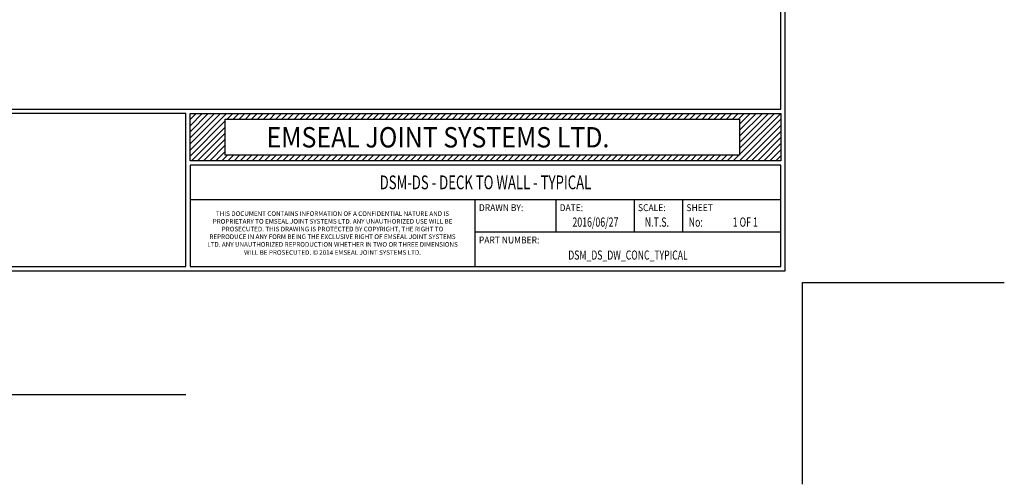
# Model space of a CAD drawing. Extents: x 788 to 2303, y 542 to 568.
# Drawn here: x 795 to 805, y 542 to 547 of the extents above; entities that cross this region are included whole.
import ezdxf
from ezdxf.enums import TextEntityAlignment as Align

# ---------------------------------------------------------------- set-up
doc = ezdxf.new("R2010")
doc.units = 0
doc.header["$LTSCALE"] = 5
doc.header["$MEASUREMENT"] = 0
doc.layers.get('0').update_dxf_attribs({"linetype": 'CONTINUOUS'})
doc.layers.get('DEFPOINTS').update_dxf_attribs({"linetype": 'CONTINUOUS'})
for name, color, linetype, lineweight in [('TBLOCK-T1', 7, 'CONTINUOUS', 15), ('TBLOCK-T2', 7, 'CONTINUOUS', 18), ('TBLOCK-T3', 241, 'CONTINUOUS', 20), ('TBLOCK-T5', 111, 'CONTINUOUS', 30)]:
    doc.layers.add(name, color=color, linetype=linetype, lineweight=lineweight)
doc.styles.add('ROMANC', font='ROMANC.shx', dxfattribs={"width": 0.7, "height": 3.2})
doc.styles.add('ROMANS', font='romans', dxfattribs={"width": 0.9})
doc.styles.add('ROMANT', font='ROMANT.shx', dxfattribs={"width": 0.9, "height": 6.3})

# ---------------------------------------------------------------- blocks, each defined once
blk = doc.blocks.new('*X2')
at = {"color": 0}
for p, q in [((136.2953634486256, 33.05777339538972), (144.7934555909235, 41.55586553768754)), ((136.2953634486256, 34.47198695776281), (143.3792420285504, 41.55586553768754)), ((136.2953634486256, 35.8862005201359), (141.9650284661773, 41.55586553768754)), ((136.2953634486256, 37.300414082509), (140.5508149038042, 41.55586553768754)), ((136.2953634486256, 38.71462764488209), (139.1366013414311, 41.55586553768754)), ((136.2953634486256, 40.12884120725519), (137.722387779058, 41.55586553768754)), ((136.2953634486256, 41.54305476962828), (136.3081742166849, 41.55586553768754)), ((144.9076691532966, 40.25586553768755), (146.2076691532966, 41.55586553768754)), ((146.3218827156697, 40.25586553768755), (147.6218827156696, 41.55586553768754)), ((147.7360962780428, 40.25586553768755), (149.0360962780427, 41.55586553768754)), ((149.1503098404159, 40.25586553768755), (150.4503098404159, 41.55586553768754)), ((150.564523402789, 40.25586553768755), (151.8645234027889, 41.55586553768754)), ((151.9787369651621, 40.25586553768755), (153.278736965162, 41.55586553768754)), ((153.3929505275352, 40.25586553768755), (154.6929505275351, 41.55586553768754)), ((154.8071640899082, 40.25586553768755), (156.1071640899082, 41.55586553768754)), ((156.2213776522813, 40.25586553768755), (157.5213776522813, 41.55586553768754)), ((157.6355912146545, 40.25586553768755), (158.9355912146544, 41.55586553768754)), ((159.0498047770275, 40.25586553768755), (160.3498047770275, 41.55586553768754)), ((160.4640183394006, 40.25586553768755), (161.7640183394006, 41.55586553768754)), ((161.8782319017737, 40.25586553768755), (163.1782319017737, 41.55586553768754)), ((163.2924454641468, 40.25586553768755), (164.5924454641468, 41.55586553768754)), ((164.7066590265199, 40.25586553768755), (166.0066590265199, 41.55586553768754)), ((166.120872588893, 40.25586553768755), (167.420872588893, 41.55586553768754)), ((167.5350861512661, 40.25586553768755), (168.8350861512661, 41.55586553768754)), ((168.9492997136392, 40.25586553768755), (170.2492997136392, 41.55586553768754)), ((170.3635132760123, 40.25586553768755), (171.6635132760123, 41.55586553768754)), ((171.7777268383854, 40.25586553768755), (173.0777268383854, 41.55586553768754)), ((173.1919404007585, 40.25586553768755), (174.4919404007585, 41.55586553768754)), ((174.6061539631316, 40.25586553768755), (175.9061539631315, 41.55586553768754)), ((176.0203675255047, 40.25586553768755), (177.3203675255047, 41.55586553768754)), ((177.4345810878778, 40.25586553768755), (178.7345810878778, 41.55586553768754)), ((178.8487946502509, 40.25586553768755), (180.1487946502508, 41.55586553768754)), ((180.263008212624, 40.25586553768755), (181.5630082126239, 41.55586553768754)), ((181.6772217749971, 40.25586553768755), (182.977221774997, 41.55586553768754)), ((183.0914353373702, 40.25586553768755), (184.3914353373701, 41.55586553768754)), ((184.5056488997432, 40.25586553768755), (185.8056488997432, 41.55586553768754)), ((185.9198624621164, 40.25586553768755), (187.2198624621163, 41.55586553768754)), ((187.3340760244894, 40.25586553768755), (188.6340760244894, 41.55586553768754)), ((188.7482895868625, 40.25586553768755), (190.0482895868625, 41.55586553768754)), ((190.1625031492356, 40.25586553768755), (191.4625031492356, 41.55586553768754)), ((191.5767167116087, 40.25586553768755), (192.8767167116087, 41.55586553768754)), ((192.9909302739818, 40.25586553768755), (194.2909302739818, 41.55586553768754)), ((194.4051438363549, 40.25586553768755), (195.7051438363549, 41.55586553768754)), ((195.819357398728, 40.25586553768755), (197.119357398728, 41.55586553768754)), ((197.2335709611011, 40.25586553768755), (198.5335709611011, 41.55586553768754)), ((198.6477845234742, 40.25586553768755), (199.9477845234742, 41.55586553768754)), ((200.0619980858473, 40.25586553768755), (201.3619980858473, 41.55586553768754)), ((201.4762116482204, 40.25586553768755), (202.7762116482204, 41.55586553768754)), ((202.8904252105935, 40.25586553768755), (204.1904252105934, 41.55586553768754)), ((204.3046387729666, 40.25586553768755), (205.6046387729666, 41.55586553768754)), ((205.7188523353397, 40.25586553768755), (207.0188523353397, 41.55586553768754)), ((207.1330658977128, 40.25586553768755), (208.4330658977127, 41.55586553768754)), ((208.5472794600859, 40.25586553768755), (209.8472794600858, 41.55586553768754)), ((209.961493022459, 40.25586553768755), (211.2614930224589, 41.55586553768754)), ((211.375706584832, 40.25586553768755), (212.675706584832, 41.55586553768754)), ((212.7899201472052, 40.25586553768755), (214.0899201472051, 41.55586553768754)), ((214.2041337095782, 40.25586553768755), (215.5041337095782, 41.55586553768754)), ((215.6183472719513, 40.25586553768755), (216.9183472719513, 41.55586553768754)), ((217.0325608343244, 40.25586553768755), (218.3325608343244, 41.55586553768754)), ((218.4467743966975, 40.25586553768755), (219.7467743966975, 41.55586553768754)), ((219.8609879590706, 40.25586553768755), (221.1609879590706, 41.55586553768754)), ((221.2752015214437, 40.25586553768755), (222.5752015214437, 41.55586553768754)), ((222.6894150838168, 40.25586553768755), (223.9894150838168, 41.55586553768754)), ((224.1036286461899, 40.25586553768755), (225.4036286461899, 41.55586553768754)), ((225.517842208563, 40.25586553768755), (226.817842208563, 41.55586553768754)), ((226.9320557709361, 40.25586553768755), (228.2320557709361, 41.55586553768754)), ((228.3462693333092, 40.25586553768755), (229.6462693333091, 41.55586553768754)), ((229.7604828956823, 40.25586553768755), (231.0604828956822, 41.55586553768754)), ((231.1746964580554, 40.25586553768755), (232.4746964580553, 41.55586553768754)), ((232.5889100204285, 40.25586553768755), (233.8889100204284, 41.55586553768754)), ((234.0031235828016, 40.25586553768755), (235.3031235828015, 41.55586553768754)), ((235.4173371451747, 40.25586553768755), (236.7173371451746, 41.55586553768754)), ((236.8315507075478, 40.25586553768755), (238.1315507075477, 41.55586553768754)), ((238.2457642699209, 40.25586553768755), (239.5457642699208, 41.55586553768754)), ((239.6599778322939, 40.25586553768755), (240.9599778322939, 41.55586553768754)), ((241.0741913946671, 40.25586553768755), (242.374191394667, 41.55586553768754)), ((242.4884049570401, 40.25586553768755), (243.7884049570401, 41.55586553768754)), ((243.9026185194132, 40.25586553768755), (245.2026185194132, 41.55586553768754)), ((245.3168320817863, 40.25586553768755), (246.6168320817863, 41.55586553768754)), ((246.7310456441594, 40.25586553768755), (248.0310456441594, 41.55586553768754)), ((248.1452592065325, 40.25586553768755), (249.4452592065325, 41.55586553768754)), ((249.5594727689056, 40.25586553768755), (250.8594727689056, 41.55586553768754)), ((250.9736863312787, 40.25586553768755), (252.2736863312787, 41.55586553768754)), ((252.3878998936518, 40.25586553768755), (253.6878998936518, 41.55586553768754)), ((253.8021134560249, 40.25586553768755), (255.1021134560249, 41.55586553768754)), ((255.216327018398, 40.25586553768755), (256.5163270183979, 41.55586553768754)), ((256.6305405807711, 40.25586553768755), (257.930540580771, 41.55586553768754)), ((258.0447541431442, 40.25586553768755), (259.3447541431441, 41.55586553768754)), ((259.4589677055173, 40.25586553768755), (260.7589677055173, 41.55586553768754)), ((260.8731812678904, 40.25586553768755), (262.1731812678904, 41.55586553768754)), ((262.2873948302635, 40.25586553768755), (263.5873948302634, 41.55586553768754)), ((263.7016083926366, 40.25586553768755), (265.0016083926365, 41.55586553768754)), ((263.935445155562, 39.07548873823986), (266.4158219550096, 41.55586553768754)), ((263.935445155562, 37.66127517586677), (267.8300355173827, 41.55586553768754)), ((263.935445155562, 36.24706161349368), (269.2442490797558, 41.55586553768754)), ((263.935445155562, 34.83284805112058), (270.6584626421289, 41.55586553768754)), ((263.935445155562, 33.41863448874749), (272.072676204502, 41.55586553768754)), ((263.935445155562, 32.00442092637439), (273.4868897668751, 41.55586553768754)), ((136.2953634486256, 31.64355983301662), (144.4715026502618, 39.81969903465279)), ((263.9011033292482, 30.55586553768754), (273.549053973733, 40.20381618217229)), ((136.6218827156696, 30.55586553768754), (144.4715026502618, 38.40548547227969)), ((138.0360962780427, 30.55586553768754), (144.4715026502618, 36.99127190990659)), ((265.3153168916213, 30.55586553768754), (273.549053973733, 38.7896026197992)), ((266.7295304539944, 30.55586553768754), (273.549053973733, 37.3753890574261)), ((139.4503098404159, 30.55586553768754), (144.4715026502618, 35.5770583475335)), ((268.1437440163675, 30.55586553768754), (273.549053973733, 35.96117549505301)), ((269.5579575787406, 30.55586553768754), (273.549053973733, 34.54696193267991)), ((140.8645234027889, 30.55586553768754), (144.4715026502618, 34.1628447851604)), ((142.278736965162, 30.55586553768754), (144.4715026502618, 32.74863122278731)), ((270.9721711411137, 30.55586553768754), (273.549053973733, 33.13274837030681)), ((143.6929505275351, 30.55586553768754), (144.9929505275352, 31.85586553768755)), ((145.1071640899082, 30.55586553768754), (146.4071640899083, 31.85586553768755)), ((146.5213776522813, 30.55586553768754), (147.8213776522813, 31.85586553768755)), ((147.9355912146544, 30.55586553768754), (149.2355912146544, 31.85586553768755)), ((149.3498047770275, 30.55586553768754), (150.6498047770275, 31.85586553768755)), ((150.7640183394006, 30.55586553768754), (152.0640183394006, 31.85586553768755)), ((152.1782319017737, 30.55586553768754), (153.4782319017737, 31.85586553768755)), ((153.5924454641468, 30.55586553768754), (154.8924454641468, 31.85586553768755)), ((155.0066590265199, 30.55586553768754), (156.3066590265199, 31.85586553768755)), ((156.420872588893, 30.55586553768754), (157.720872588893, 31.85586553768755)), ((157.8350861512661, 30.55586553768754), (159.1350861512661, 31.85586553768755)), ((159.2492997136392, 30.55586553768754), (160.5492997136392, 31.85586553768755)), ((160.6635132760123, 30.55586553768754), (161.9635132760123, 31.85586553768755)), ((162.0777268383854, 30.55586553768754), (163.3777268383854, 31.85586553768755)), ((163.4919404007585, 30.55586553768754), (164.7919404007585, 31.85586553768755)), ((164.9061539631315, 30.55586553768754), (166.2061539631316, 31.85586553768755)), ((166.3203675255047, 30.55586553768754), (167.6203675255047, 31.85586553768755)), ((167.7345810878778, 30.55586553768754), (169.0345810878778, 31.85586553768755)), ((169.1487946502508, 30.55586553768754), (170.4487946502509, 31.85586553768755)), ((170.5630082126239, 30.55586553768754), (171.863008212624, 31.85586553768755)), ((171.977221774997, 30.55586553768754), (173.2772217749971, 31.85586553768755)), ((173.3914353373701, 30.55586553768754), (174.6914353373702, 31.85586553768755)), ((174.8056488997432, 30.55586553768754), (176.1056488997432, 31.85586553768755)), ((176.2198624621163, 30.55586553768754), (177.5198624621164, 31.85586553768755)), ((177.6340760244894, 30.55586553768754), (178.9340760244894, 31.85586553768755)), ((179.0482895868625, 30.55586553768754), (180.3482895868625, 31.85586553768755)), ((180.4625031492356, 30.55586553768754), (181.7625031492356, 31.85586553768755)), ((181.8767167116087, 30.55586553768754), (183.1767167116087, 31.85586553768755)), ((183.2909302739818, 30.55586553768754), (184.5909302739818, 31.85586553768755)), ((184.7051438363549, 30.55586553768754), (186.0051438363549, 31.85586553768755)), ((186.119357398728, 30.55586553768754), (187.419357398728, 31.85586553768755)), ((187.5335709611011, 30.55586553768754), (188.8335709611011, 31.85586553768755)), ((188.9477845234742, 30.55586553768754), (190.2477845234742, 31.85586553768755)), ((190.3619980858473, 30.55586553768754), (191.6619980858473, 31.85586553768755)), ((191.7762116482204, 30.55586553768754), (193.0762116482204, 31.85586553768755)), ((193.1904252105934, 30.55586553768754), (194.4904252105935, 31.85586553768755)), ((194.6046387729666, 30.55586553768754), (195.9046387729666, 31.85586553768755)), ((196.0188523353397, 30.55586553768754), (197.3188523353397, 31.85586553768755)), ((197.4330658977127, 30.55586553768754), (198.7330658977128, 31.85586553768755)), ((198.8472794600858, 30.55586553768754), (200.1472794600859, 31.85586553768755)), ((200.2614930224589, 30.55586553768754), (201.561493022459, 31.85586553768755)), ((201.675706584832, 30.55586553768754), (202.975706584832, 31.85586553768755)), ((203.0899201472051, 30.55586553768754), (204.3899201472051, 31.85586553768755)), ((204.5041337095782, 30.55586553768754), (205.8041337095782, 31.85586553768755)), ((205.9183472719513, 30.55586553768754), (207.2183472719513, 31.85586553768755)), ((207.3325608343244, 30.55586553768754), (208.6325608343244, 31.85586553768755)), ((208.7467743966975, 30.55586553768754), (210.0467743966975, 31.85586553768755)), ((210.1609879590706, 30.55586553768754), (211.4609879590706, 31.85586553768755)), ((211.5752015214437, 30.55586553768754), (212.8752015214437, 31.85586553768755)), ((212.9894150838168, 30.55586553768754), (214.2894150838168, 31.85586553768755)), ((214.4036286461899, 30.55586553768754), (215.7036286461899, 31.85586553768755)), ((215.817842208563, 30.55586553768754), (217.117842208563, 31.85586553768755)), ((217.2320557709361, 30.55586553768754), (218.5320557709361, 31.85586553768755)), ((218.6462693333091, 30.55586553768754), (219.9462693333092, 31.85586553768755)), ((220.0604828956822, 30.55586553768754), (221.3604828956823, 31.85586553768755)), ((221.4746964580553, 30.55586553768754), (222.7746964580554, 31.85586553768755)), ((222.8889100204284, 30.55586553768754), (224.1889100204285, 31.85586553768755)), ((224.3031235828015, 30.55586553768754), (225.6031235828016, 31.85586553768755)), ((225.7173371451746, 30.55586553768754), (227.0173371451747, 31.85586553768755)), ((227.1315507075477, 30.55586553768754), (228.4315507075478, 31.85586553768755)), ((228.5457642699208, 30.55586553768754), (229.8457642699209, 31.85586553768755)), ((229.9599778322939, 30.55586553768754), (231.2599778322939, 31.85586553768755)), ((231.374191394667, 30.55586553768754), (232.674191394667, 31.85586553768755)), ((232.7884049570401, 30.55586553768754), (234.0884049570401, 31.85586553768755)), ((234.2026185194132, 30.55586553768754), (235.5026185194132, 31.85586553768755)), ((235.6168320817863, 30.55586553768754), (236.9168320817863, 31.85586553768755)), ((237.0310456441594, 30.55586553768754), (238.3310456441594, 31.85586553768755)), ((238.4452592065325, 30.55586553768754), (239.7452592065325, 31.85586553768755)), ((239.8594727689056, 30.55586553768754), (241.1594727689056, 31.85586553768755)), ((241.2736863312787, 30.55586553768754), (242.5736863312787, 31.85586553768755)), ((242.6878998936518, 30.55586553768754), (243.9878998936518, 31.85586553768755)), ((244.1021134560249, 30.55586553768754), (245.4021134560249, 31.85586553768755)), ((245.516327018398, 30.55586553768754), (246.816327018398, 31.85586553768755)), ((246.930540580771, 30.55586553768754), (248.2305405807711, 31.85586553768755)), ((248.3447541431441, 30.55586553768754), (249.6447541431442, 31.85586553768755)), ((249.7589677055173, 30.55586553768754), (251.0589677055173, 31.85586553768755)), ((251.1731812678903, 30.55586553768754), (252.4731812678904, 31.85586553768755)), ((252.5873948302634, 30.55586553768754), (253.8873948302635, 31.85586553768755)), ((254.0016083926365, 30.55586553768754), (255.3016083926366, 31.85586553768755)), ((255.4158219550096, 30.55586553768754), (256.7158219550097, 31.85586553768755)), ((256.8300355173827, 30.55586553768754), (258.1300355173827, 31.85586553768755)), ((258.2442490797558, 30.55586553768754), (259.5442490797558, 31.85586553768755)), ((259.6584626421289, 30.55586553768754), (260.9584626421289, 31.85586553768755)), ((261.072676204502, 30.55586553768754), (262.3726762045021, 31.85586553768755)), ((262.4868897668751, 30.55586553768754), (263.7868897668752, 31.85586553768755)), ((272.3863847034868, 30.55586553768754), (273.549053973733, 31.71853480793372))]:
    blk.add_line(p, q, dxfattribs=at)

msp = doc.modelspace()

# ---------------------------------------------------------------- linework, layer by layer
at = {"layer": 'DEFPOINTS'}
for p, q in [((803.2116420526909, 541.6744032330851), (803.2116420526909, 543.8949532802997)), ((803.2116420526909, 543.8949532802997), (805.4321920999051, 543.8949532802997))]:
    msp.add_line(p, q, dxfattribs=at)
at = {"layer": 'TBLOCK-T5'}
for p, q in [((803.021309191501, 544.0218418544262), (803.021309191501, 553.8430174918201)), ((796.4701869886726, 544.8050999083914), (802.9739244007014, 544.8050999083914)), ((799.607168332498, 544.0692266452268), (799.607168332498, 544.8050999083914)), ((800.4958946871736, 544.8050999083914), (800.4958946871736, 544.4497139773919)), ((801.3578881136386, 544.8050999083914), (801.3578881136386, 544.4497139773919)), ((801.891501129013, 544.8050999083914), (801.891501129013, 544.4497139773919)), ((799.607168332498, 544.4497139773919), (802.9739244007014, 544.4497139773919)), ((789.9644749138806, 544.0218418544262), (803.021309191501, 544.0218418544262)), ((790.0118597046808, 542.6635206273456), (796.4228021978729, 542.6635206273456))]:
    msp.add_line(p, q, dxfattribs=at)
for points in [[(802.9739244007013, 545.8001805151832), (802.9739244007013, 553.7956327010213), (790.0118597046807, 553.7956327010213), (790.0118597046807, 545.8001805151832)], [(796.4228021978728, 544.0692266452259), (796.4228021978728, 545.7527957243835), (790.0118597046807, 545.7527957243835), (790.0118597046807, 544.0692266452259)], [(802.9739244007013, 545.2315630255869), (796.4701869886725, 545.2315630255869), (796.4701869886725, 545.7527957243835), (802.9739244007013, 545.7527957243835)], [(802.5183855580216, 545.293163253629), (796.857611634292, 545.293163253629), (796.857611634292, 545.6911954963432), (802.5183855580216, 545.6911954963432)], [(802.9739244007013, 545.1841782347872), (796.4701869886725, 545.1841782347872), (796.4701869886725, 544.0692266452259), (802.9739244007013, 544.0692266452259)]]:
    msp.add_lwpolyline(points, close=True, dxfattribs=at)

# ---------------------------------------------------------------- block references
at = {"layer": 'TBLOCK-T5', "xscale": 0.04738479079975377, "yscale": 0.04738479079975377, "zscale": 0.04738479079975377}
msp.add_blockref('*X2', (790.0118597046804, 543.7836797293801), dxfattribs=at)

# ---------------------------------------------------------------- texts
at = {"layer": 'TBLOCK-T1', "insert": (798.0386776605852, 544.4371632768105), "char_height": 0.05075542965061379, "width": 2.829431098009374, "attachment_point": 5, "style": 'ROMANS'}
msp.add_mtext('THIS DOCUMENT CONTAINS INFORMATION OF A CONFIDENTIAL NATURE AND IS PROPRIETARY TO EMSEAL JOINT SYSTEMS LTD. ANY UNAUTHORIZED USE WILL BE PROSECUTED. THIS DRAWING IS PROTECTED BY COPYRIGHT, THE RIGHT TO REPRODUCE IN ANY FORM BEING THE EXCLUSIVE RIGHT OF EMSEAL JOINT SYSTEMS LTD. ANY UNAUTHORIZED REPRODUCTION WHETHER IN TWO OR THREE DIMENSIONS WILL BE PROSECUTED. {\\fArial|b0|i0|c0|p34;\\H1.0833x;©\\fMS Shell Dlg 2|b0|i0|c0|p0;\\H0.65385x; \\Fromans|c0;\\H1.4118x;2014 EMSEAL JOINT SYSTEMS LTD.}', dxfattribs=at)
at = {"layer": 'TBLOCK-T2', "style": 'ROMANS', "width": 0.9}
for s, p in [('DRAWN BY:', (799.6498796895937, 544.6782293031608)), ('DATE:', (800.538606044269, 544.6782293031608)), ('SCALE:', (801.4005994707347, 544.6782293031608)), ('SHEET ', (801.9342124861084, 544.6782293031608)), ('PART NUMBER:', (799.6498796895937, 544.3228433721631))]:
    msp.add_text(s, height=0.07613314447592068, dxfattribs=at).set_placement(p)
at = {"layer": 'TBLOCK-T3', "style": 'ROMANC', "width": 0.7}
for s, height, p in [('DSM-DS - DECK TO WALL - TYPICAL', 0.1516313305592701, (799.7220556946866, 544.9946390715875)), ('DSM_DS_DW_CONC_TYPICAL', 0.1, (801.2905463665998, 544.195398697432))]:
    msp.add_text(s, height=height, dxfattribs=at).set_placement(p, align=Align.MIDDLE_CENTER)
for s, p in [('2016/06/27', (800.9318250351926, 544.5069405096472)), ('1 OF 1', (802.5816018043361, 544.5069405096472))]:
    msp.add_text(s, height=0.1015108593012276, dxfattribs=at).set_placement(p, align=Align.CENTER)
for s, p in [('N.T.S.', (801.4753599125204, 544.5069405096472)), ('No:', (801.9585626928003, 544.5069405096472))]:
    msp.add_text(s, height=0.1015108593012276, dxfattribs=at).set_placement(p)
at = {"layer": 'TBLOCK-T5', "style": 'ROMANT', "width": 0.9}
msp.add_text('EMSEAL JOINT SYSTEMS LTD.', height=0.2238931365289222, dxfattribs=at).set_placement((797.312318406158, 545.3782912337999))

doc.saveas('drawing.dxf')
